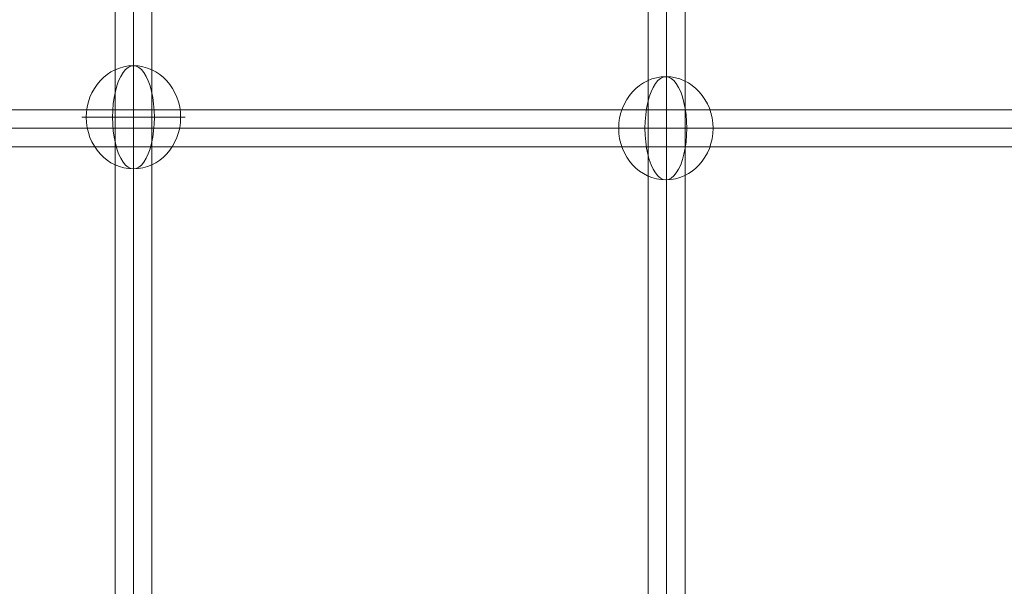
# Model space of a CAD drawing. Units: millimetres. Extents: x -8151 to 6199, y -5296 to 5054.
# Drawn here: x -5409 to -4929, y 1478 to 1754 of the extents above; entities that cross this region are included whole.
import ezdxf

# ---------------------------------------------------------------- set-up
doc = ezdxf.new("R2010")
doc.units = ezdxf.units.MM
doc.header["$MEASUREMENT"] = 0
for name, color, linetype, lineweight in [('Level 8', 18, 'Continuous', 0), ('themes2 - Level 26', 7, 'Continuous', 0), ('themes2 - Level 27', 7, 'Continuous', 0)]:
    doc.layers.add(name, color=color, linetype=linetype, lineweight=lineweight)

# ---------------------------------------------------------------- blocks, each defined once
blk = doc.blocks.new('From Smart Solid_895')
at = {"layer": 'themes2 - Level 27', "color": 40, "linetype": 'Continuous', "lineweight": 0}
for p, q in [((807.64, 9), (-807.64, 9)), ((808.5, 0), (-808.5, 0)), ((806.79, 0), (-806.79, 0)), ((807.64, -9), (-807.64, -9))]:
    blk.add_line(p, q, dxfattribs=at)
blk = doc.blocks.new('From Smart Solid_898')
at = {"layer": 'themes2 - Level 27', "color": 40, "linetype": 'Continuous', "lineweight": 0}
for p, q in [((-9, 808.43), (-9, -808.45)), ((0, 810.14), (0, -810.14)), ((0, 806.72), (0, -806.75)), ((9, 808.43), (9, -808.45))]:
    blk.add_line(p, q, dxfattribs=at)
blk = doc.blocks.new('From Smart Solid_899')
at = {"layer": 'themes2 - Level 27', "color": 40, "linetype": 'Continuous', "lineweight": 0}
for p, q in [((-9, 807.32), (-9, -807.33)), ((0, 808.61), (0, -808.61)), ((9, 807.32), (9, -807.33)), ((0, 806.04), (0, -806.06))]:
    blk.add_line(p, q, dxfattribs=at)
blk = doc.blocks.new('From Smart Solid_1382')
at = {"layer": 'themes2 - Level 26', "color": 253, "linetype": 'Continuous', "lineweight": 13}
for p, q in [((10.19, 0), (-25.16, 0)), ((-10.19, 0), (25.16, 0))]:
    blk.add_line(p, q, dxfattribs=at)
blk.add_ellipse((0, 0), major_axis=(0, 25.16), ratio=0.914321, dxfattribs=at)
at = {"layer": 'themes2 - Level 26', "color": 253, "linetype": 'Continuous', "lineweight": 13, "extrusion": (0, 0, -1)}
blk.add_ellipse((0, 0), major_axis=(0, 25.16), ratio=0.40499, start_param=4.712389, end_param=7.853982, dxfattribs=at)
at = {"layer": 'themes2 - Level 26', "color": 253, "linetype": 'Continuous', "lineweight": 13}
blk.add_ellipse((0, 0), major_axis=(0, -25.16), ratio=0.40499, start_param=4.712389, end_param=7.853982, dxfattribs=at)
blk = doc.blocks.new('From Smart Solid_1386')
at = {"layer": 'themes2 - Level 26', "color": 253, "linetype": 'Continuous', "lineweight": 13}
for p, q in [((10.19, 0), (-25.16, 0)), ((-10.19, 0), (25.16, 0))]:
    blk.add_line(p, q, dxfattribs=at)
blk.add_ellipse((0, 0), major_axis=(0, 25.16), ratio=0.914321, dxfattribs=at)
at = {"layer": 'themes2 - Level 26', "color": 253, "linetype": 'Continuous', "lineweight": 13, "extrusion": (0, 0, -1)}
blk.add_ellipse((0, 0), major_axis=(0, 25.16), ratio=0.40499, start_param=4.712389, end_param=7.853982, dxfattribs=at)
at = {"layer": 'themes2 - Level 26', "color": 253, "linetype": 'Continuous', "lineweight": 13}
blk.add_ellipse((0, 0), major_axis=(0, -25.16), ratio=0.40499, start_param=4.712389, end_param=7.853982, dxfattribs=at)
blk = doc.blocks.new('themes2')
at = {"layer": 'themes2 - Level 26', "color": 253, "linetype": 'Continuous', "lineweight": 13}
for name, p in [('From Smart Solid_1386', (-5353.67, 1706.16)), ('From Smart Solid_1382', (-5094.04, 1700.81))]:
    blk.add_blockref(name, p, dxfattribs=at)
at = {"layer": 'themes2 - Level 27', "color": 40, "linetype": 'Continuous', "lineweight": 0}
for name, p in [('From Smart Solid_898', (-5093.67, 1044.19)), ('From Smart Solid_899', (-5353.67, 1044.49)), ('From Smart Solid_895', (-4973.81, 1700.81))]:
    blk.add_blockref(name, p, dxfattribs=at)

msp = doc.modelspace()

# ---------------------------------------------------------------- block references
at = {"layer": 'Level 8', "color": 7, "linetype": 'Continuous', "lineweight": 0}
msp.add_blockref('themes2', (0, 0), dxfattribs=at)

doc.saveas('drawing.dxf')
